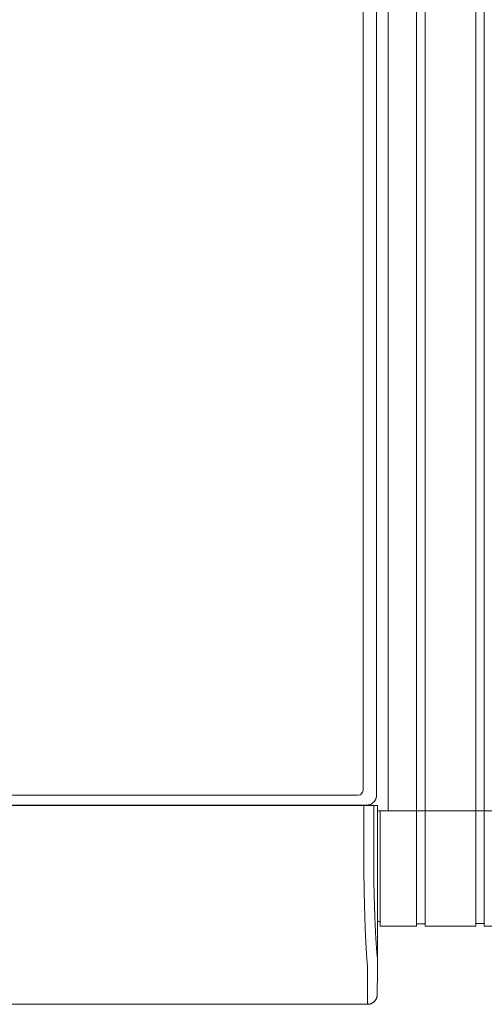
# Model space of a CAD drawing. Units: inches. Extents: x -271 to 349, y -137 to 137.
# Drawn here: x -145 to -133, y 87 to 112 of the extents above; entities that cross this region are included whole.
import ezdxf

# ---------------------------------------------------------------- set-up
doc = ezdxf.new("R2010")
doc.units = ezdxf.units.IN
doc.header["$MEASUREMENT"] = 0
doc.layers.add('Unnamed [1]', color=7, linetype='Continuous', lineweight=0)

msp = doc.modelspace()

# ---------------------------------------------------------------- linework, layer by layer
at = {"layer": 'Unnamed [1]', "color": 18, "linetype": 'Continuous', "lineweight": 0, "true_color": 0x000000}
for p, q in [((-135.3515004, 91.7404624), (-135.3515004, 136.8654624)), ((-134.6315004, 88.8098884), (-134.6315004, 136.8654624)), ((-134.4115004, 88.8098884), (-134.4115004, 136.8654624)), ((-133.1215004, 88.8098884), (-133.1215004, 136.8654624)), ((-132.9075004, 136.8654624), (-132.9075004, 88.8098884)), ((-135.6453381, 136.2354373), (-135.6453381, 92.1332931)), ((-135.9869128, 136.0158424), (-135.9869128, 92.2582931)), ((-136.1119128, 92.1332931), (-152.0173033, 92.1332931)), ((-135.989522, 91.8832931), (-152.0199124, 91.8832931)), ((-151.9297106, 91.8721685), (-135.9637169, 91.8721899)), ((-137.8075015, 91.8832892), (-137.8075015, 91.8721834)), ((-137.63326, 91.8832892), (-137.63326, 91.8721836)), ((-136.8264769, 91.8832921), (-136.8264769, 91.8721876)), ((-136.6165, 91.872188), (-136.6165, 91.8832928)), ((-135.8956812, 91.8832931), (-135.989522, 91.8832931)), ((-135.9637169, 91.8721899), (-135.9637148, 90.2356852)), ((-135.9637152, 91.8721899), (-135.7164374, 91.8721902)), ((-135.7164374, 91.8721902), (-135.7164352, 90.236505)), ((-135.6231156, 91.8721904), (-135.7163795, 91.8721902)), ((-135.6231156, 91.8721904), (-135.6230794, 87.6722665)), ((-135.5515004, 91.7404624), (-135.6229577, 91.7404624)), ((-135.5515004, 88.8098884), (-135.5515004, 91.7404624)), ((-134.6315004, 91.7404624), (-135.5515004, 91.7404624)), ((-135.418224, 91.7404624), (-135.4164893, 91.7404623)), ((-135.418224, 91.7404624), (-135.3515004, 91.7404624)), ((-135.3515004, 91.7404624), (-134.6315004, 91.7404624)), ((-134.6315004, 91.7404624), (-134.4115004, 91.7404624)), ((-134.4215004, 91.7404624), (-134.6315004, 91.7404624)), ((-133.1215004, 91.7404624), (-134.4215004, 91.7404624)), ((-134.4115004, 91.7404624), (-132.9075004, 91.7404624)), ((-132.9075004, 91.7404624), (-133.0075004, 91.7404624)), ((-131.6025004, 91.7404624), (-132.9075004, 91.7404624)), ((-135.6230902, 88.9298884), (-135.5515004, 88.9298884)), ((-134.6315004, 88.8698884), (-134.4115004, 88.8698884)), ((-133.1215004, 88.8748884), (-132.9075004, 88.8748884)), ((-135.5515004, 88.8098884), (-134.6315004, 88.8098884)), ((-134.4115004, 88.8098884), (-133.1215004, 88.8098884)), ((-132.9075004, 88.8098884), (-131.6025004, 88.8098884)), ((-135.625824, 87.0723), (-135.6230794, 87.6718292)), ((-135.6230794, 87.6718292), (-135.6230779, 87.6721538)), ((-135.875824, 86.82219), (-135.8730772, 87.42219)), ((-135.6258247, 87.0721538), (-135.625824, 87.0723)), ((-135.875824, 86.82219), (-168.1758239, 86.8221467))]:
    msp.add_line(p, q, dxfattribs=at)
for points in [[(-135.6453381, 92.1332931), (-135.6453723, 92.1292796), (-135.6454807, 92.1250574), (-135.6456721, 92.1206373), (-135.6459549, 92.1160303), (-135.6463379, 92.1112472), (-135.6468297, 92.1062989), (-135.647439, 92.1011961), (-135.6481744, 92.0959498), (-135.6490446, 92.0905708), (-135.6500582, 92.0850701), (-135.6512239, 92.0794584), (-135.6525503, 92.0737466), (-135.6540461, 92.0679455), (-135.6557199, 92.0620661), (-135.6575804, 92.0561192), (-135.6596362, 92.0501157), (-135.6618942, 92.0440667), (-135.6643539, 92.0379846), (-135.6670131, 92.0318823), (-135.6698696, 92.0257725), (-135.6729211, 92.019668), (-135.6761654, 92.0135815), (-135.6796002, 92.0075259), (-135.6832233, 92.0015137), (-135.6870325, 91.9955579), (-135.6910255, 91.9896712), (-135.6952, 91.9838663), (-135.6995539, 91.9781561), (-135.704085, 91.9725532), (-135.7087908, 91.9670704), (-135.7136693, 91.9617206), (-135.7187182, 91.9565164)], [(-135.7187182, 91.9565164), (-135.7239306, 91.9514719), (-135.7292886, 91.9465981), (-135.7347795, 91.9418973), (-135.7403905, 91.9373715), (-135.7461089, 91.933023), (-135.7519217, 91.9288541), (-135.7578164, 91.9248669), (-135.76378, 91.9210637), (-135.7697999, 91.9174467), (-135.7758632, 91.9140181), (-135.7819571, 91.9107801), (-135.7880689, 91.9077349), (-135.7941857, 91.9048848), (-135.8002949, 91.902232), (-135.8063836, 91.8997786), (-135.8124391, 91.897527), (-135.8184489, 91.8954774), (-135.8244017, 91.893623), (-135.8302868, 91.8919552), (-135.8360932, 91.8904652), (-135.8418102, 91.8891444), (-135.8474268, 91.887984), (-135.8529321, 91.8869754), (-135.8583153, 91.8861098), (-135.8635656, 91.8853787), (-135.868672, 91.8847732), (-135.8736237, 91.8842847), (-135.8784098, 91.8839045), (-135.8830195, 91.883624), (-135.8874419, 91.8834343), (-135.891666, 91.8833269), (-135.8956812, 91.8832931)], [(-135.6229578, 91.7404623), (-135.6144272, 91.7404623), (-135.6058966, 91.7404623), (-135.597366, 91.7404623), (-135.5888355, 91.7404623), (-135.5803049, 91.7404623), (-135.5717743, 91.7404623), (-135.5632438, 91.7404623), (-135.5547132, 91.7404623), (-135.5461826, 91.7404623), (-135.537652, 91.7404623), (-135.5291215, 91.7404623), (-135.5205909, 91.7404623), (-135.5120603, 91.7404623), (-135.5035297, 91.7404623), (-135.4949992, 91.7404623), (-135.4864686, 91.7404623), (-135.477938, 91.7404623), (-135.4694074, 91.7404623), (-135.4608769, 91.7404623), (-135.4523463, 91.7404623), (-135.4438157, 91.7404623), (-135.4352851, 91.7404623), (-135.4267546, 91.7404623), (-135.418224, 91.7404623)], [(-135.9637148, 90.2356852), (-135.9638086, 90.2328633), (-135.9639027, 90.2300427), (-135.963997, 90.2272238), (-135.9640915, 90.2244067), (-135.9641862, 90.2215918), (-135.9642812, 90.2187793), (-135.9643764, 90.2159695), (-135.9644718, 90.2131627), (-135.9645673, 90.210359), (-135.964663, 90.2075588), (-135.9647589, 90.2047624), (-135.964855, 90.20197), (-135.9649512, 90.1991819), (-135.9650476, 90.1963983), (-135.9651441, 90.1936196), (-135.9652407, 90.1908459), (-135.9653374, 90.1880776), (-135.9654342, 90.1853148), (-135.9655311, 90.182558), (-135.9656281, 90.1798073), (-135.9657252, 90.177063), (-135.9658224, 90.1743254), (-135.9659196, 90.1715947), (-135.9660168, 90.1688713)], [(-135.875824, 86.82219), (-135.8659005, 86.8223868), (-135.8560282, 86.8229743), (-135.8462176, 86.8239482), (-135.8364792, 86.8253041), (-135.8268235, 86.8270376), (-135.817261, 86.8291445), (-135.8078022, 86.8316203), (-135.7984575, 86.8344607), (-135.7892375, 86.8376614), (-135.7801527, 86.841218), (-135.7712135, 86.8451262), (-135.7624305, 86.8493816), (-135.7538142, 86.8539799), (-135.745375, 86.8589166), (-135.7371234, 86.8641876), (-135.72907, 86.8697884), (-135.7212252, 86.8757147), (-135.7135995, 86.8819621), (-135.7062035, 86.8885262), (-135.6990475, 86.8954028), (-135.69217, 86.9025578), (-135.6856048, 86.9099528), (-135.6793566, 86.9175773), (-135.6734295, 86.925421), (-135.6678279, 86.9334733), (-135.6625562, 86.9417237), (-135.6576187, 86.9501616), (-135.6530198, 86.9587768), (-135.6487638, 86.9675585), (-135.6448551, 86.9764964), (-135.641298, 86.9855799), (-135.6380969, 86.9947985), (-135.6352561, 87.0041418), (-135.63278, 87.0135993), (-135.6306728, 87.0231604), (-135.6289391, 87.0328147), (-135.6275831, 87.0425517), (-135.6266091, 87.0523609), (-135.6260215, 87.0622317), (-135.6258247, 87.0721538)], [(-135.875824, 86.82219), (-135.8659005, 86.8223868), (-135.8560282, 86.8229743), (-135.8462176, 86.8239482), (-135.8364792, 86.8253041), (-135.8268235, 86.8270376), (-135.817261, 86.8291445), (-135.8078021, 86.8316203), (-135.7984575, 86.8344607), (-135.7892375, 86.8376614), (-135.7801526, 86.841218), (-135.7712135, 86.8451262), (-135.7624305, 86.8493816), (-135.7538141, 86.8539799), (-135.7453749, 86.8589166), (-135.7371233, 86.8641876), (-135.7290699, 86.8697884), (-135.7212251, 86.8757147), (-135.7135994, 86.8819621), (-135.7062033, 86.8885262), (-135.6990473, 86.8954028), (-135.6921697, 86.9025578), (-135.6856046, 86.9099528), (-135.6793563, 86.9175773), (-135.6734292, 86.925421), (-135.6678276, 86.9334733), (-135.6625559, 86.9417237), (-135.6576184, 86.9501616), (-135.6530194, 86.9587768), (-135.6487634, 86.9675585), (-135.6448547, 86.9764964), (-135.6412976, 86.9855799), (-135.6380964, 86.9947985), (-135.6352556, 87.0041418), (-135.6327795, 87.0135993), (-135.6306723, 87.0231604), (-135.6289385, 87.0328147), (-135.6275825, 87.0425517), (-135.6266085, 87.0523609), (-135.6260209, 87.0622317), (-135.625824, 87.0721538)]]:
    msp.add_lwpolyline(points, dxfattribs=at)
at = {"layer": 'Unnamed [1]', "color": 18, "linetype": 'Continuous', "lineweight": 0, "true_color": 0x000000, "extrusion": (0, 0, -1)}
for points in [[(135.8730772, 87.42219), (135.8730704, 87.422695), (135.8730601, 87.4242022), (135.8730471, 87.4267089), (135.8730322, 87.4302128), (135.8730162, 87.4347112), (135.8729999, 87.4402017), (135.872984, 87.4466817), (135.8729693, 87.4541486), (135.8729567, 87.4626), (135.872947, 87.4720333), (135.8729408, 87.482446), (135.8729391, 87.4938355), (135.8729425, 87.5061993), (135.8729519, 87.5195349), (135.8729681, 87.5338398), (135.8729919, 87.5491114), (135.873024, 87.5653471), (135.8730652, 87.5825445), (135.8731164, 87.6007011), (135.8731783, 87.6198142), (135.8732467, 87.6398811), (135.8732981, 87.6608975), (135.8733037, 87.6828589), (135.8732349, 87.7057608), (135.873063, 87.7295987), (135.8728884, 87.7543655), (135.8733271, 87.7800439), (135.8750854, 87.8066148), (135.8779801, 87.8340707), (135.8809382, 87.8624165), (135.8835174, 87.8916436), (135.8860224, 87.9217352), (135.8884624, 87.9526839), (135.8908466, 87.9844824), (135.8931842, 88.0171235), (135.8954843, 88.0505997), (135.8977562, 88.0849037), (135.900009, 88.1200282), (135.902252, 88.1559659), (135.9044942, 88.1927095), (135.9067226, 88.2302243), (135.9089178, 88.268474), (135.9110795, 88.3074489), (135.9132077, 88.3471389), (135.9153021, 88.3875343), (135.9173625, 88.4286251), (135.9193889, 88.4704014), (135.921381, 88.5128533), (135.9233386, 88.555971), (135.9252617, 88.5997445), (135.92715, 88.6441641), (135.9290033, 88.6892197), (135.9308215, 88.7349014), (135.9326044, 88.7811995), (135.9343518, 88.828104), (135.9360636, 88.875605), (135.9377397, 88.9236927), (135.9393797, 88.972357), (135.9409836, 89.0215883), (135.9425512, 89.0713765), (135.9440824, 89.1217117), (135.9455768, 89.1725842), (135.9470345, 89.2239839), (135.9484552, 89.275901), (135.9498387, 89.3283257), (135.9511849, 89.3812479), (135.9524936, 89.4346579), (135.9537646, 89.4885457), (135.9549978, 89.5429015), (135.9561929, 89.5977153), (135.9573499, 89.6529773), (135.9584686, 89.7086776), (135.9595487, 89.7648063), (135.9605901, 89.8213535), (135.9615927, 89.8783093), (135.9625563, 89.9356638), (135.9634806, 89.9934071), (135.9643656, 90.0515294), (135.9652111, 90.1100208), (135.9660168, 90.1688713)], [(135.7163773, 90.236505), (135.7156442, 90.1864956), (135.714878, 90.1367652), (135.7140789, 90.0873207), (135.7132469, 90.0381692), (135.7123823, 89.9893175), (135.7114852, 89.9407728), (135.7105556, 89.8925418), (135.7095938, 89.8446317), (135.7085998, 89.7970494), (135.7075738, 89.7498018), (135.706516, 89.702896), (135.7054265, 89.656339), (135.7043053, 89.6101376), (135.7031527, 89.5642989), (135.7019688, 89.5188299), (135.7007537, 89.4737375), (135.6995076, 89.4290288), (135.6982305, 89.3847106), (135.6969227, 89.34079), (135.6955842, 89.2972739), (135.6942152, 89.2541694), (135.6928159, 89.2114834), (135.6913863, 89.1692228), (135.6899266, 89.1273947), (135.688437, 89.0860061), (135.6869175, 89.0450638), (135.6853683, 89.0045749), (135.6837896, 88.9645464), (135.6821815, 88.9249853), (135.6805441, 88.8858984), (135.6788775, 88.8472928), (135.6771819, 88.8091756), (135.6754575, 88.7715535), (135.6737043, 88.7344337), (135.6719225, 88.6978231), (135.6701122, 88.6617287), (135.6682736, 88.6261574), (135.6664069, 88.5911163), (135.664512, 88.5566123), (135.6625892, 88.5226523), (135.6606386, 88.4892435), (135.6586604, 88.4563927), (135.6566547, 88.4241068), (135.6546216, 88.392393), (135.6525752, 88.3612866), (135.6505259, 88.3308198), (135.6484681, 88.300995), (135.6463959, 88.2718145), (135.6443039, 88.2432806), (135.6421864, 88.2153957), (135.6400376, 88.188162), (135.6378519, 88.1615819), (135.6356237, 88.1356578), (135.6333473, 88.1103919), (135.6310171, 88.0857866), (135.6283301, 88.0617644), (135.6255699, 88.0382151), (135.6236067, 88.0150925), (135.6228546, 87.9924374), (135.6228424, 87.9704596), (135.6230093, 87.9493817), (135.6230849, 87.9292789), (135.6230886, 87.9100786), (135.6230526, 87.8917019), (135.623009, 87.8740697), (135.6229899, 87.8571031), (135.6229937, 87.8408118), (135.6229976, 87.8252593), (135.6230015, 87.8104476), (135.6230054, 87.7963784), (135.6230093, 87.7830536), (135.6230132, 87.7704749), (135.6230172, 87.7586443), (135.6230211, 87.7475635), (135.6230251, 87.7372344), (135.6230291, 87.7276588), (135.6230331, 87.7188385), (135.6230371, 87.7107754), (135.6230411, 87.7034713), (135.6230451, 87.696928), (135.6230491, 87.6911473), (135.6230532, 87.6861311), (135.6230572, 87.6818812), (135.6230613, 87.6783995), (135.6230653, 87.6756877), (135.6230694, 87.6737477), (135.6230735, 87.6725813), (135.6230776, 87.6721904)], [(135.6230779, 87.6721927), (135.6230779, 87.6721925), (135.6230779, 87.6721923), (135.6230778, 87.6721922), (135.6230778, 87.672192), (135.6230778, 87.6721918), (135.6230778, 87.6721917), (135.6230778, 87.6721915), (135.6230778, 87.6721914), (135.6230778, 87.6721912), (135.6230778, 87.6721911), (135.6230777, 87.672191), (135.6230777, 87.6721909), (135.6230777, 87.6721908), (135.6230777, 87.6721907), (135.6230777, 87.6721906), (135.6230777, 87.6721906), (135.6230777, 87.6721905), (135.6230776, 87.6721905), (135.6230776, 87.6721904), (135.6230776, 87.6721904), (135.6230776, 87.6721904), (135.6230776, 87.6721904), (135.6230776, 87.6721903), (135.6230776, 87.6721904)]]:
    msp.add_lwpolyline(points, dxfattribs=at)
at = {"layer": 'Unnamed [1]', "color": 18, "linetype": 'Continuous', "lineweight": 0, "true_color": 0x000000}
msp.add_arc((-136.1119128, 92.2582931), 0.125, 270, 0, dxfattribs=at)

doc.saveas('drawing.dxf')
